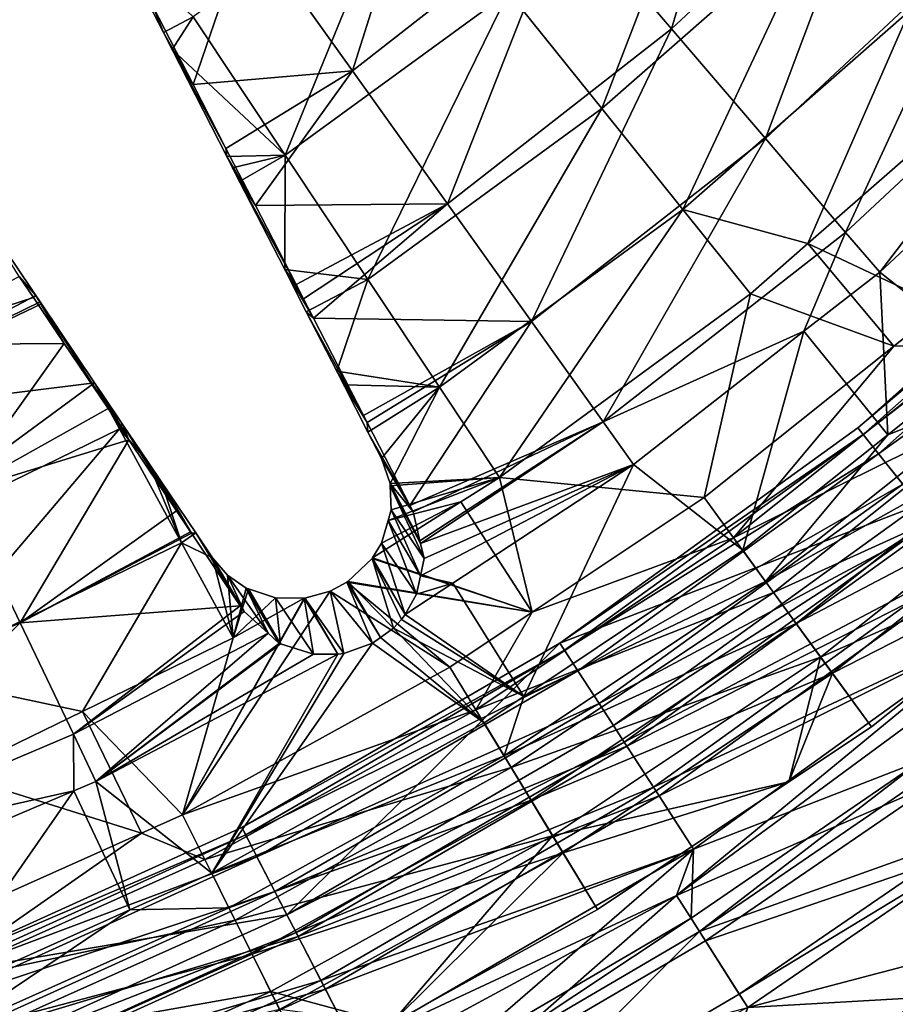
# Model space of a CAD drawing. Extents: x -6 to 584, y 0 to 440.
# Drawn here: x 289 to 298, y 185 to 195 of the extents above; entities that cross this region are included whole.
import ezdxf

# ---------------------------------------------------------------- set-up
doc = ezdxf.new("R2010")
doc.units = 0
doc.header["$MEASUREMENT"] = 0
doc.layers.get('0').update_dxf_attribs({"linetype": 'CONTINUOUS'})

msp = doc.modelspace()

# ---------------------------------------------------------------- linework, layer by layer
for points in [[(296.311, 197.933, -3.681), (295.383, 194.794, -2.185), (294.302, 196.058, -3.681)], [(295.383, 194.794, -2.185), (296.311, 197.933, -3.681), (297.498, 196.768, -2.185)], [(293.112, 197.45, -4.965), (292.138, 194.365, -3.681), (291.073, 195.856, -4.965)], [(292.138, 194.365, -3.681), (293.112, 197.45, -4.965), (294.302, 196.058, -3.681)], [(294.674, 193.984, -0.899), (295.843, 197.022, -2.431), (293.726, 195.167, -2.431)], [(295.843, 197.022, -2.431), (294.674, 193.984, -0.899), (296.892, 195.928, -0.899)], [(297.498, 196.768, -2.185), (296.338, 193.676, -0.499), (295.383, 194.794, -2.185)], [(296.338, 193.676, -0.499), (297.498, 196.768, -2.185), (298.547, 195.738, -0.499)], [(291.454, 193.506, -2.431), (292.67, 196.486, -3.768), (290.518, 194.914, -3.768)], [(292.67, 196.486, -3.768), (291.454, 193.506, -2.431), (293.726, 195.167, -2.431)], [(294.302, 196.058, -3.681), (293.104, 193.012, -2.185), (292.138, 194.365, -3.681)], [(293.104, 193.012, -2.185), (294.302, 196.058, -3.681), (295.383, 194.794, -2.185)], [(295.498, 192.956, 0.805), (296.892, 195.928, -0.899), (294.674, 193.984, -0.899)], [(296.892, 195.928, -0.899), (295.498, 192.956, 0.805), (297.803, 194.976, 0.805)], [(291.073, 195.856, -4.965), (290.518, 194.226, -4.17), (290.11, 195.018, -4.873)], [(290.518, 194.226, -4.17), (291.073, 195.856, -4.965), (292.138, 194.365, -3.681)], [(298.547, 195.738, -0.499), (297.154, 192.722, 1.352), (296.338, 193.676, -0.499)], [(297.154, 192.722, 1.352), (298.547, 195.738, -0.499), (299.443, 194.858, 1.352)], [(290.518, 194.914, -3.768), (289.767, 195.632, -4.423), (290.215, 194.756, -3.72)], [(290.11, 195.018, -4.873), (290.215, 194.756, -3.72), (289.767, 195.632, -4.423)], [(292.293, 192.244, -0.899), (293.726, 195.167, -2.431), (291.454, 193.506, -2.431)], [(293.726, 195.167, -2.431), (292.293, 192.244, -0.899), (294.674, 193.984, -0.899)], [(290.215, 194.756, -3.72), (290.11, 195.018, -4.873), (290.518, 194.226, -4.17)], [(296.77, 192.607, 2.657), (297.803, 194.976, 0.805), (295.498, 192.956, 0.805)], [(297.803, 194.976, 0.805), (296.77, 192.607, 2.657), (298.566, 194.18, 2.657)], [(290.304, 194.583, -3.58), (290.518, 194.914, -3.768), (290.215, 194.756, -3.72)], [(290.304, 194.583, -3.58), (291.454, 193.506, -2.431), (290.518, 194.914, -3.768)], [(295.383, 194.794, -2.185), (293.959, 191.815, -0.499), (293.104, 193.012, -2.185)], [(293.959, 191.815, -0.499), (295.383, 194.794, -2.185), (296.338, 193.676, -0.499)], [(299.443, 194.858, 1.352), (297.5, 192.317, 2.314), (297.154, 192.722, 1.352)], [(297.5, 192.317, 2.314), (299.443, 194.858, 1.352), (299.823, 194.485, 2.314)], [(290.215, 194.756, -3.72), (290.518, 194.226, -4.17), (290.304, 194.583, -3.58)], [(291.454, 193.506, -2.431), (290.304, 194.583, -3.58), (290.861, 193.494, -2.706)], [(290.852, 193.576, -3.595), (290.304, 194.583, -3.58), (290.518, 194.226, -4.17)], [(290.304, 194.583, -3.58), (290.852, 193.576, -3.595), (290.861, 193.494, -2.706)], [(299.823, 194.485, 2.314), (298.582, 191.458, 4.948), (297.5, 192.317, 2.314)], [(290.518, 194.226, -4.17), (292.138, 194.365, -3.681), (290.852, 193.576, -3.595)], [(292.138, 194.365, -3.681), (291.152, 192.995, -3.079), (290.852, 193.576, -3.595)], [(293.104, 193.012, -2.185), (291.152, 192.995, -3.079), (292.138, 194.365, -3.681)], [(298.146, 191.961, 5.292), (298.566, 194.18, 2.657), (296.77, 192.607, 2.657)], [(293.023, 191.147, 0.805), (294.674, 193.984, -0.899), (292.293, 192.244, -0.899)], [(294.674, 193.984, -0.899), (293.023, 191.147, 0.805), (295.498, 192.956, 0.805)], [(296.338, 193.676, -0.499), (294.688, 190.793, 1.352), (293.959, 191.815, -0.499)], [(294.688, 190.793, 1.352), (296.338, 193.676, -0.499), (297.154, 192.722, 1.352)], [(290.861, 193.494, -2.706), (290.852, 193.576, -3.595), (291.152, 192.995, -3.079)], [(291.454, 193.506, -2.431), (290.861, 193.494, -2.706), (290.919, 193.38, -2.571)], [(290.861, 193.494, -2.706), (291.152, 192.995, -3.079), (290.919, 193.38, -2.571)], [(291.454, 193.506, -2.431), (290.919, 193.38, -2.571), (290.991, 193.239, -2.404)], [(291.449, 192.345, -1.346), (291.454, 193.506, -2.431), (290.991, 193.239, -2.404)], [(291.454, 193.506, -2.431), (291.449, 192.345, -1.346), (292.293, 192.244, -0.899)], [(291.152, 192.995, -3.079), (290.991, 193.239, -2.404), (290.919, 193.38, -2.571)], [(290.991, 193.239, -2.404), (291.566, 192.19, -2.365), (291.449, 192.345, -1.346)], [(291.566, 192.19, -2.365), (290.991, 193.239, -2.404), (291.152, 192.995, -3.079)], [(297.278, 190.732, 3.724), (300.135, 193.151, 4.371), (300.076, 193.212, 3.724)], [(300.076, 193.212, 3.724), (297.903, 189.951, 3.724), (297.278, 190.732, 3.724)], [(300.135, 193.151, 4.371), (297.278, 190.732, 3.724), (297.331, 190.665, 4.371)], [(297.331, 190.665, 4.371), (300.31, 192.972, 4.974), (300.135, 193.151, 4.371)], [(288.266, 193.046, -3.37), (286.514, 190.818, -2.431), (288.918, 192.078, -2.504)], [(288.918, 192.078, -2.504), (288.749, 192.274, -3.658), (288.266, 193.046, -3.37)], [(291.152, 192.995, -3.079), (293.104, 193.012, -2.185), (291.566, 192.19, -2.365)], [(291.566, 192.19, -2.365), (293.104, 193.012, -2.185), (291.639, 192.047, -2.169)], [(293.104, 193.012, -2.185), (291.741, 191.85, -1.897), (291.639, 192.047, -2.169)], [(293.959, 191.815, -0.499), (291.741, 191.85, -1.897), (293.104, 193.012, -2.185)], [(300.31, 192.972, 4.974), (297.331, 190.665, 4.371), (297.487, 190.47, 4.974)], [(297.487, 190.47, 4.974), (300.588, 192.689, 5.492), (300.31, 192.972, 4.974)], [(293.633, 190.229, 2.657), (295.498, 192.956, 0.805), (293.023, 191.147, 0.805)], [(295.498, 192.956, 0.805), (293.633, 190.229, 2.657), (296.187, 192.096, 2.657)], [(296.77, 192.607, 2.657), (295.498, 192.956, 0.805), (296.187, 192.096, 2.657)], [(296.73, 191.715, 2.314), (294.688, 190.793, 1.352), (297.154, 192.722, 1.352)], [(296.73, 191.715, 2.314), (297.154, 192.722, 1.352), (297.5, 192.317, 2.314)], [(300.588, 192.689, 5.492), (297.487, 190.47, 4.974), (297.736, 190.16, 5.492)], [(296.187, 192.096, 2.657), (297.645, 191.563, 5.292), (296.77, 192.607, 2.657)], [(298.146, 191.961, 5.292), (296.77, 192.607, 2.657), (297.645, 191.563, 5.292)], [(288.893, 192.06, -3.486), (287.408, 191.576, -3.681), (288.749, 192.274, -3.658)], [(288.749, 192.274, -3.658), (288.918, 192.078, -2.504), (288.893, 192.06, -3.486)], [(292.293, 192.244, -0.899), (291.449, 192.345, -1.346), (291.669, 191.915, -0.839)], [(291.449, 192.345, -1.346), (291.639, 192.047, -2.169), (291.741, 191.85, -1.897)], [(291.741, 191.85, -1.897), (291.669, 191.915, -0.839), (291.449, 192.345, -1.346)], [(291.449, 192.345, -1.346), (291.566, 192.19, -2.365), (291.639, 192.047, -2.169)], [(297.5, 192.317, 2.314), (297.583, 190.662, 4.948), (296.73, 191.715, 2.314)], [(297.583, 190.662, 4.948), (297.5, 192.317, 2.314), (298.582, 191.458, 4.948)], [(291.979, 191.309, -0.121), (292.293, 192.244, -0.899), (291.669, 191.915, -0.839)], [(292.293, 192.244, -0.899), (291.979, 191.309, -0.121), (293.023, 191.147, 0.805)], [(288.918, 192.078, -2.504), (286.514, 190.818, -2.431), (288.961, 192.015, -2.425)], [(289.207, 191.591, -2.92), (287.408, 191.576, -3.681), (288.893, 192.06, -3.486)], [(288.893, 192.06, -3.486), (288.918, 192.078, -2.504), (289.207, 191.591, -2.92)], [(288.961, 192.015, -2.425), (289.207, 191.591, -2.92), (288.918, 192.078, -2.504)], [(295.714, 190.025, 5.292), (296.187, 192.096, 2.657), (293.633, 190.229, 2.657)], [(296.187, 192.096, 2.657), (295.714, 190.025, 5.292), (297.645, 191.563, 5.292)], [(286.514, 190.818, -2.431), (288.975, 191.994, -2.398), (288.961, 192.015, -2.425)], [(286.514, 190.818, -2.431), (289.515, 191.192, -1.394), (288.975, 191.994, -2.398)], [(289.207, 191.591, -2.92), (288.961, 192.015, -2.425), (288.975, 191.994, -2.398)], [(289.652, 190.929, -2.12), (288.975, 191.994, -2.398), (289.515, 191.192, -1.394)], [(288.975, 191.994, -2.398), (289.652, 190.929, -2.12), (289.207, 191.591, -2.92)], [(297.645, 191.563, 5.292), (298.48, 191.576, 6.018), (298.146, 191.961, 5.292)], [(291.669, 191.915, -0.839), (292.251, 190.858, -0.533), (291.979, 191.309, -0.121)], [(292.251, 190.858, -0.533), (291.669, 191.915, -0.839), (291.741, 191.85, -1.897)], [(291.741, 191.85, -1.897), (293.959, 191.815, -0.499), (292.251, 190.858, -0.533)], [(292.251, 190.858, -0.533), (293.959, 191.815, -0.499), (292.288, 190.787, -0.436)], [(293.959, 191.815, -0.499), (292.723, 189.942, 0.728), (292.288, 190.787, -0.436)], [(292.723, 189.942, 0.728), (293.959, 191.815, -0.499), (294.688, 190.793, 1.352)], [(294.688, 190.793, 1.352), (296.73, 191.715, 2.314), (294.997, 190.36, 2.314)], [(296.73, 191.715, 2.314), (296.107, 189.487, 4.948), (294.997, 190.36, 2.314)], [(296.107, 189.487, 4.948), (296.73, 191.715, 2.314), (297.583, 190.662, 4.948)], [(287.408, 191.576, -3.681), (289.207, 191.591, -2.92), (288.125, 190.075, -2.185)], [(288.125, 190.075, -2.185), (289.207, 191.591, -2.92), (289.652, 190.929, -2.12)], [(296.015, 189.613, 6.018), (297.645, 191.563, 5.292), (295.714, 190.025, 5.292)], [(296.015, 189.613, 6.018), (298.93, 191.057, 6.578), (298.48, 191.576, 6.018)], [(297.645, 191.563, 5.292), (296.015, 189.613, 6.018), (298.48, 191.576, 6.018)], [(298.839, 191.161, 5.507), (297.583, 190.662, 4.948), (298.582, 191.458, 4.948)], [(292.05, 191.17, 0.042), (293.023, 191.147, 0.805), (291.979, 191.309, -0.121)], [(291.979, 191.309, -0.121), (292.288, 190.787, -0.436), (292.05, 191.17, 0.042)], [(292.288, 190.787, -0.436), (291.979, 191.309, -0.121), (292.251, 190.858, -0.533)], [(289.515, 191.192, -1.394), (286.514, 190.818, -2.431), (287.118, 189.428, -0.899)], [(289.515, 191.192, -1.394), (287.118, 189.428, -0.899), (289.768, 190.722, -0.899)], [(289.768, 190.722, -0.899), (289.595, 191.073, -1.245), (289.515, 191.192, -1.394)], [(289.515, 191.192, -1.394), (289.864, 190.612, -1.738), (289.652, 190.929, -2.12)], [(289.864, 190.612, -1.738), (289.515, 191.192, -1.394), (289.595, 191.073, -1.245)], [(293.023, 191.147, 0.805), (292.05, 191.17, 0.042), (292.296, 190.69, 0.813)], [(292.288, 190.787, -0.436), (292.296, 190.69, 0.813), (292.05, 191.17, 0.042)], [(299.186, 190.762, 5.938), (296.339, 189.17, 5.507), (298.839, 191.161, 5.507)], [(296.339, 189.17, 5.507), (297.583, 190.662, 4.948), (298.839, 191.161, 5.507)], [(289.595, 191.073, -1.245), (289.768, 190.722, -0.899), (289.797, 190.773, -0.869)], [(289.797, 190.773, -0.869), (289.864, 190.612, -1.738), (289.595, 191.073, -1.245)], [(292.433, 190.422, 1.243), (293.023, 191.147, 0.805), (292.296, 190.69, 0.813)], [(292.52, 190.168, 1.666), (293.023, 191.147, 0.805), (292.433, 190.422, 1.243)], [(293.023, 191.147, 0.805), (292.52, 190.168, 1.666), (293.633, 190.229, 2.657)], [(298.93, 191.057, 6.578), (296.015, 189.613, 6.018), (296.42, 189.058, 6.578)], [(296.42, 189.058, 6.578), (299.463, 190.442, 6.932), (298.93, 191.057, 6.578)], [(289.864, 190.612, -1.738), (288.125, 190.075, -2.185), (289.652, 190.929, -2.12)], [(289.768, 190.722, -0.899), (290.059, 190.385, -0.382), (289.797, 190.773, -0.869)], [(289.797, 190.773, -0.869), (290.35, 189.887, -0.863), (289.864, 190.612, -1.738)], [(290.35, 189.887, -0.863), (289.797, 190.773, -0.869), (290.059, 190.385, -0.382)], [(292.296, 190.69, 0.813), (292.288, 190.787, -0.436), (292.723, 189.942, 0.728)], [(292.723, 189.942, 0.728), (294.688, 190.793, 1.352), (292.755, 189.879, 0.838)], [(294.688, 190.793, 1.352), (292.825, 189.582, 1.315), (292.755, 189.879, 0.838)], [(292.825, 189.582, 1.315), (294.688, 190.793, 1.352), (292.831, 189.557, 1.354)], [(294.997, 190.36, 2.314), (292.831, 189.557, 1.354), (294.688, 190.793, 1.352)], [(296.339, 189.17, 5.507), (299.186, 190.762, 5.938), (296.65, 188.743, 5.938)], [(299.595, 190.289, 6.21), (296.65, 188.743, 5.938), (299.186, 190.762, 5.938)], [(287.643, 188.219, 0.805), (289.768, 190.722, -0.899), (287.118, 189.428, -0.899)], [(289.768, 190.722, -0.899), (287.643, 188.219, 0.805), (290.398, 189.564, 0.805)], [(290.059, 190.385, -0.382), (289.768, 190.722, -0.899), (290.398, 189.564, 0.805)], [(292.723, 189.942, 0.728), (292.433, 190.422, 1.243), (292.296, 190.69, 0.813)], [(294.247, 188.543, 3.724), (297.331, 190.665, 4.371), (297.278, 190.732, 3.724)], [(297.903, 189.951, 3.724), (294.247, 188.543, 3.724), (297.278, 190.732, 3.724)], [(297.331, 190.665, 4.371), (294.247, 188.543, 3.724), (294.294, 188.472, 4.371)], [(294.294, 188.472, 4.371), (297.487, 190.47, 4.974), (297.331, 190.665, 4.371)], [(297.583, 190.662, 4.948), (296.339, 189.17, 5.507), (296.107, 189.487, 4.948)], [(289.864, 190.612, -1.738), (288.759, 188.749, -0.499), (288.125, 190.075, -2.185)], [(288.759, 188.749, -0.499), (289.864, 190.612, -1.738), (290.35, 189.887, -0.863)], [(297.487, 190.47, 4.974), (294.294, 188.472, 4.371), (294.43, 188.262, 4.974)], [(294.43, 188.262, 4.974), (297.736, 190.16, 5.492), (297.487, 190.47, 4.974)], [(290.059, 190.385, -0.382), (290.398, 189.564, 0.805), (290.191, 190.188, -0.055)], [(290.059, 190.385, -0.382), (290.491, 189.676, -0.514), (290.35, 189.887, -0.863)], [(290.491, 189.676, -0.514), (290.059, 190.385, -0.382), (290.191, 190.188, -0.055)], [(292.755, 189.879, 0.838), (292.52, 190.168, 1.666), (292.433, 190.422, 1.243)], [(292.433, 190.422, 1.243), (292.723, 189.942, 0.728), (292.755, 189.879, 0.838)], [(293.16, 189.151, 2.314), (292.829, 189.226, 1.84), (294.997, 190.36, 2.314)], [(294.997, 190.36, 2.314), (292.829, 189.226, 1.84), (292.866, 189.405, 1.599)], [(292.831, 189.557, 1.354), (294.997, 190.36, 2.314), (292.866, 189.405, 1.599)], [(294.997, 190.36, 2.314), (293.88, 188, 4.948), (293.16, 189.151, 2.314)], [(293.88, 188, 4.948), (294.997, 190.36, 2.314), (296.107, 189.487, 4.948)], [(299.463, 190.442, 6.932), (296.42, 189.058, 6.578), (296.899, 188.401, 6.932)], [(296.899, 188.401, 6.932), (300.038, 189.779, 7.053), (299.463, 190.442, 6.932)], [(296.65, 188.743, 5.938), (299.595, 190.289, 6.21), (297.019, 188.238, 6.21)], [(300.038, 189.779, 6.303), (297.019, 188.238, 6.21), (299.595, 190.289, 6.21)], [(290.191, 190.188, -0.055), (290.398, 189.564, 0.805), (290.544, 189.664, 0.818)], [(290.544, 189.664, 0.818), (290.502, 189.66, -0.488), (290.191, 190.188, -0.055)], [(290.191, 190.188, -0.055), (290.502, 189.66, -0.488), (290.491, 189.676, -0.514)], [(292.5, 189.79, 2.207), (293.24, 189.98, 2.657), (293.633, 190.229, 2.657)], [(292.5, 189.79, 2.207), (293.633, 190.229, 2.657), (292.531, 189.897, 2.071)], [(292.521, 190.143, 1.703), (293.633, 190.229, 2.657), (292.52, 190.168, 1.666)], [(292.52, 190.168, 1.666), (292.825, 189.582, 1.315), (292.521, 190.143, 1.703)], [(292.52, 190.168, 1.666), (292.755, 189.879, 0.838), (292.825, 189.582, 1.315)], [(293.633, 190.229, 2.657), (292.521, 190.143, 1.703), (292.531, 189.897, 2.071)], [(293.965, 188.858, 5.292), (293.633, 190.229, 2.657), (293.24, 189.98, 2.657)], [(295.714, 190.025, 5.292), (293.633, 190.229, 2.657), (293.965, 188.858, 5.292)], [(297.736, 190.16, 5.492), (294.43, 188.262, 4.974), (294.646, 187.929, 5.492)], [(294.646, 187.929, 5.492), (298.06, 189.756, 5.889), (297.736, 190.16, 5.492)], [(285.978, 187.567, -0.499), (288.125, 190.075, -2.185), (288.759, 188.749, -0.499)], [(292.521, 190.143, 1.703), (292.866, 189.405, 1.599), (292.531, 189.897, 2.071)], [(292.831, 189.557, 1.354), (292.521, 190.143, 1.703), (292.825, 189.582, 1.315)], [(292.866, 189.405, 1.599), (292.521, 190.143, 1.703), (292.831, 189.557, 1.354)], [(292.341, 189.41, 2.657), (293.965, 188.858, 5.292), (293.24, 189.98, 2.657)], [(293.24, 189.98, 2.657), (292.434, 189.561, 2.501), (292.341, 189.41, 2.657)], [(293.24, 189.98, 2.657), (292.5, 189.79, 2.207), (292.434, 189.561, 2.501)], [(293.965, 188.858, 5.292), (296.015, 189.613, 6.018), (295.714, 190.025, 5.292)], [(288.759, 188.749, -0.499), (290.35, 189.887, -0.863), (290.491, 189.676, -0.514)], [(292.531, 189.897, 2.071), (292.829, 189.226, 1.84), (292.5, 189.79, 2.207)], [(292.829, 189.226, 1.84), (292.531, 189.897, 2.071), (292.866, 189.405, 1.599)], [(294.247, 188.543, 3.724), (297.903, 189.951, 3.724), (294.792, 187.704, 3.724)], [(298.029, 189.795, 4.474), (294.792, 187.704, 3.724), (297.903, 189.951, 3.724)], [(292.5, 189.79, 2.207), (292.791, 189.04, 2.09), (292.434, 189.561, 2.501)], [(292.791, 189.04, 2.09), (292.5, 189.79, 2.207), (292.829, 189.226, 1.84)], [(298.06, 189.756, 5.889), (294.646, 187.929, 5.492), (294.928, 187.494, 5.889)], [(294.792, 187.704, 3.724), (298.029, 189.795, 4.474), (294.901, 187.536, 4.474)], [(298.372, 189.366, 5.023), (294.901, 187.536, 4.474), (298.029, 189.795, 4.474)], [(294.928, 187.494, 5.889), (298.437, 189.286, 6.139), (298.06, 189.756, 5.889)], [(300.038, 189.779, 7.053), (296.899, 188.401, 6.932), (297.417, 187.692, 7.053)], [(297.019, 188.238, 6.21), (300.038, 189.779, 6.303), (297.417, 187.692, 6.303)], [(300.038, 189.779, 7.053), (297.417, 187.692, 6.303), (300.038, 189.779, 6.303)], [(297.417, 187.692, 6.303), (300.038, 189.779, 7.053), (297.417, 187.692, 7.053)], [(288.759, 188.749, -0.499), (290.491, 189.676, -0.514), (290.502, 189.66, -0.488)], [(290.996, 188.923, 0.728), (288.759, 188.749, -0.499), (290.502, 189.66, -0.488)], [(290.398, 189.564, 0.805), (290.716, 189.409, 1.244), (290.544, 189.664, 0.818)], [(290.502, 189.66, -0.488), (290.544, 189.664, 0.818), (290.996, 188.923, 0.728)], [(290.716, 189.409, 1.244), (290.996, 188.923, 0.728), (290.544, 189.664, 0.818)], [(289.392, 187.848, 2.657), (290.398, 189.564, 0.805), (287.643, 188.219, 0.805)], [(290.398, 189.564, 0.805), (289.392, 187.848, 2.657), (290.925, 188.596, 2.657)], [(290.925, 188.596, 2.657), (290.716, 189.409, 1.244), (290.398, 189.564, 0.805)], [(292.434, 189.561, 2.501), (292.674, 188.832, 2.314), (292.341, 189.41, 2.657)], [(292.674, 188.832, 2.314), (292.434, 189.561, 2.501), (292.791, 189.04, 2.09)], [(293.394, 187.864, 6.018), (296.42, 189.058, 6.578), (296.015, 189.613, 6.018)], [(296.015, 189.613, 6.018), (293.965, 188.858, 5.292), (293.394, 187.864, 6.018)], [(296.339, 189.17, 5.507), (293.88, 188, 4.948), (296.107, 189.487, 4.948)], [(290.716, 189.409, 1.244), (290.925, 188.596, 2.657), (290.867, 189.235, 1.606)], [(290.996, 188.923, 0.728), (290.716, 189.409, 1.244), (291.036, 188.864, 0.838)], [(290.867, 189.235, 1.606), (291.036, 188.864, 0.838), (290.716, 189.409, 1.244)], [(292.091, 189.171, 2.805), (293.965, 188.858, 5.292), (292.337, 189.403, 2.663)], [(292.337, 189.403, 2.663), (292.555, 188.695, 2.421), (292.091, 189.171, 2.805)], [(293.965, 188.858, 5.292), (292.341, 189.41, 2.657), (292.337, 189.403, 2.663)], [(292.341, 189.41, 2.657), (292.674, 188.832, 2.314), (292.337, 189.403, 2.663)], [(292.555, 188.695, 2.421), (292.337, 189.403, 2.663), (292.637, 188.783, 2.357)], [(292.637, 188.783, 2.357), (292.337, 189.403, 2.663), (292.674, 188.832, 2.314)], [(294.901, 187.536, 4.474), (298.372, 189.366, 5.023), (295.2, 187.075, 5.023)], [(298.841, 188.781, 5.224), (295.2, 187.075, 5.023), (298.372, 189.366, 5.023)], [(298.437, 189.286, 6.139), (294.928, 187.494, 5.889), (295.256, 186.989, 6.139)], [(295.256, 186.989, 6.139), (298.841, 188.781, 6.224), (298.437, 189.286, 6.139)], [(295.435, 185.974, 6.224), (298.08, 187.125, 6.681), (299.96, 189.312, 6.224)], [(298.841, 188.781, 6.224), (295.435, 185.974, 6.224), (299.96, 189.312, 6.224)], [(290.867, 189.235, 1.606), (290.925, 188.596, 2.657), (291.058, 189.103, 1.959)], [(291.036, 188.864, 0.838), (290.867, 189.235, 1.606), (291.28, 188.643, 1.354)], [(291.058, 189.103, 1.959), (291.28, 188.643, 1.354), (290.867, 189.235, 1.606)], [(291.912, 189.072, 2.795), (293.129, 188.299, 5.292), (292.082, 189.162, 2.81)], [(292.082, 189.162, 2.81), (292.343, 188.541, 2.468), (291.912, 189.072, 2.795)], [(292.082, 189.162, 2.81), (293.965, 188.858, 5.292), (292.091, 189.171, 2.805)], [(292.425, 188.601, 2.45), (292.082, 189.162, 2.81), (292.091, 189.171, 2.805)], [(293.965, 188.858, 5.292), (292.082, 189.162, 2.81), (293.129, 188.299, 5.292)], [(292.343, 188.541, 2.468), (292.082, 189.162, 2.81), (292.425, 188.601, 2.45)], [(292.091, 189.171, 2.805), (292.555, 188.695, 2.421), (292.425, 188.601, 2.45)], [(292.829, 189.226, 1.84), (293.16, 189.151, 2.314), (292.791, 189.04, 2.09)], [(296.65, 188.743, 5.938), (293.68, 187.395, 5.507), (296.339, 189.17, 5.507)], [(293.88, 188, 4.948), (296.339, 189.17, 5.507), (293.68, 187.395, 5.507)], [(291.654, 189.001, 2.663), (290.409, 186.796, 5.292), (291.912, 189.072, 2.795)], [(293.129, 188.299, 5.292), (291.912, 189.072, 2.795), (290.409, 186.796, 5.292)], [(290.925, 188.596, 2.657), (291.08, 189.096, 1.99), (291.058, 189.103, 1.959)], [(291.08, 189.096, 1.99), (290.925, 188.596, 2.657), (291.357, 189.004, 2.378)], [(291.058, 189.103, 1.959), (291.408, 188.535, 1.615), (291.394, 188.54, 1.595)], [(291.28, 188.643, 1.354), (291.058, 189.103, 1.959), (291.394, 188.54, 1.595)], [(291.408, 188.535, 1.615), (291.058, 189.103, 1.959), (291.08, 189.096, 1.99)], [(291.357, 189.004, 2.378), (291.408, 188.535, 1.615), (291.08, 189.096, 1.99)], [(291.912, 189.072, 2.795), (292.052, 188.438, 2.357), (291.654, 189.001, 2.663)], [(292.052, 188.438, 2.357), (291.912, 189.072, 2.795), (292.343, 188.541, 2.468)], [(293.88, 188, 4.948), (292.674, 188.832, 2.314), (293.16, 189.151, 2.314)], [(292.791, 189.04, 2.09), (293.16, 189.151, 2.314), (292.674, 188.832, 2.314)], [(296.42, 189.058, 6.578), (293.394, 187.864, 6.018), (293.752, 187.277, 6.578)], [(293.752, 187.277, 6.578), (296.899, 188.401, 6.932), (296.42, 189.058, 6.578)], [(291.646, 189, 2.657), (290.409, 186.796, 5.292), (291.654, 189.001, 2.663)], [(290.409, 186.796, 5.292), (291.646, 189, 2.657), (290.925, 188.596, 2.657)], [(291.357, 189.004, 2.378), (290.925, 188.596, 2.657), (291.646, 189, 2.657)], [(291.646, 189, 2.657), (291.742, 188.429, 2.078), (291.357, 189.004, 2.378)], [(291.408, 188.535, 1.615), (291.357, 189.004, 2.378), (291.742, 188.429, 2.078)], [(291.991, 188.429, 2.314), (291.646, 189, 2.657), (291.654, 189.001, 2.663)], [(291.742, 188.429, 2.078), (291.646, 189, 2.657), (291.991, 188.429, 2.314)], [(291.654, 189.001, 2.663), (292.052, 188.438, 2.357), (291.991, 188.429, 2.314)], [(288.759, 188.749, -0.499), (290.996, 188.923, 0.728), (289.3, 187.616, 1.352)], [(289.3, 187.616, 1.352), (290.996, 188.923, 0.728), (291.036, 188.864, 0.838)], [(289.3, 187.616, 1.352), (291.036, 188.864, 0.838), (291.28, 188.643, 1.354)], [(293.394, 187.864, 6.018), (293.965, 188.858, 5.292), (293.129, 188.299, 5.292)], [(292.637, 188.783, 2.357), (293.88, 188, 4.948), (292.555, 188.695, 2.421)], [(292.674, 188.832, 2.314), (293.88, 188, 4.948), (292.637, 188.783, 2.357)], [(295.2, 187.075, 5.023), (298.841, 188.781, 5.224), (295.608, 186.446, 5.224)], [(298.841, 188.781, 6.224), (295.256, 186.989, 6.139), (295.608, 186.446, 6.224)], [(295.435, 185.974, 6.224), (298.841, 188.781, 6.224), (295.608, 186.446, 6.224)], [(297.918, 187.344, 5.224), (295.608, 186.446, 5.224), (298.841, 188.781, 5.224)], [(288.759, 188.749, -0.499), (286.418, 186.391, 1.352), (285.978, 187.567, -0.499)], [(286.418, 186.391, 1.352), (288.759, 188.749, -0.499), (289.3, 187.616, 1.352)], [(292.555, 188.695, 2.421), (293.476, 187.73, 4.948), (292.425, 188.601, 2.45)], [(293.476, 187.73, 4.948), (292.555, 188.695, 2.421), (293.88, 188, 4.948)], [(293.68, 187.395, 5.507), (296.65, 188.743, 5.938), (293.955, 186.943, 5.938)], [(297.019, 188.238, 6.21), (293.955, 186.943, 5.938), (296.65, 188.743, 5.938)], [(291.28, 188.643, 1.354), (289.529, 187.135, 2.314), (289.3, 187.616, 1.352)], [(289.392, 187.848, 2.657), (290.409, 186.796, 5.292), (290.925, 188.596, 2.657)], [(289.529, 187.135, 2.314), (291.28, 188.643, 1.354), (291.394, 188.54, 1.595)], [(292.425, 188.601, 2.45), (293.476, 187.73, 4.948), (292.343, 188.541, 2.468)], [(291.408, 188.535, 1.615), (289.529, 187.135, 2.314), (291.394, 188.54, 1.595)], [(289.529, 187.135, 2.314), (291.408, 188.535, 1.615), (291.742, 188.429, 2.078)], [(290.707, 186.2, 4.948), (292.343, 188.541, 2.468), (293.476, 187.73, 4.948)], [(292.343, 188.541, 2.468), (290.707, 186.2, 4.948), (292.052, 188.438, 2.357)], [(291.014, 186.667, 3.724), (294.294, 188.472, 4.371), (294.247, 188.543, 3.724)], [(294.247, 188.543, 3.724), (291.472, 185.778, 3.724), (291.014, 186.667, 3.724)], [(294.294, 188.472, 4.371), (291.014, 186.667, 3.724), (291.053, 186.591, 4.371)], [(291.053, 186.591, 4.371), (294.43, 188.262, 4.974), (294.294, 188.472, 4.371)], [(291.472, 185.778, 3.724), (294.247, 188.543, 3.724), (294.792, 187.704, 3.724)], [(290.707, 186.2, 4.948), (289.529, 187.135, 2.314), (291.991, 188.429, 2.314)], [(289.529, 187.135, 2.314), (291.742, 188.429, 2.078), (291.991, 188.429, 2.314)], [(290.707, 186.2, 4.948), (291.991, 188.429, 2.314), (292.052, 188.438, 2.357)], [(296.899, 188.401, 6.932), (293.752, 187.277, 6.578), (294.174, 186.582, 6.932)], [(294.174, 186.582, 6.932), (296.576, 187.13, 7.053), (296.899, 188.401, 6.932)], [(296.899, 188.401, 6.932), (296.576, 187.13, 7.053), (297.417, 187.692, 7.053)], [(290.409, 186.796, 5.292), (293.394, 187.864, 6.018), (293.129, 188.299, 5.292)], [(294.43, 188.262, 4.974), (291.053, 186.591, 4.371), (291.167, 186.369, 4.974)], [(291.167, 186.369, 4.974), (294.646, 187.929, 5.492), (294.43, 188.262, 4.974)], [(289.392, 187.848, 2.657), (287.643, 188.219, 0.805), (288.082, 187.208, 2.657)], [(293.955, 186.943, 5.938), (297.019, 188.238, 6.21), (294.28, 186.409, 6.21)], [(296.576, 187.13, 6.303), (294.28, 186.409, 6.21), (297.019, 188.238, 6.21)], [(296.576, 187.13, 6.303), (297.019, 188.238, 6.21), (297.417, 187.692, 6.303)], [(293.88, 188, 4.948), (293.68, 187.395, 5.507), (293.476, 187.73, 4.948)], [(293.394, 187.864, 6.018), (290.409, 186.796, 5.292), (290.637, 186.34, 6.018)], [(290.637, 186.34, 6.018), (293.752, 187.277, 6.578), (293.394, 187.864, 6.018)], [(294.646, 187.929, 5.492), (291.167, 186.369, 4.974), (291.349, 186.016, 5.492)], [(291.349, 186.016, 5.492), (294.928, 187.494, 5.889), (294.646, 187.929, 5.492)], [(288.082, 187.208, 2.657), (289.992, 186.609, 5.292), (289.392, 187.848, 2.657)], [(290.409, 186.796, 5.292), (289.392, 187.848, 2.657), (289.992, 186.609, 5.292)], [(293.68, 187.395, 5.507), (290.707, 186.2, 4.948), (293.476, 187.73, 4.948)], [(294.901, 187.536, 4.474), (291.472, 185.778, 3.724), (294.792, 187.704, 3.724)], [(296.576, 187.13, 6.303), (297.417, 187.692, 7.053), (296.576, 187.13, 7.053)], [(297.417, 187.692, 7.053), (296.576, 187.13, 6.303), (297.417, 187.692, 6.303)], [(289.304, 187.04, 2.314), (286.418, 186.391, 1.352), (289.3, 187.616, 1.352)], [(289.304, 187.04, 2.314), (289.3, 187.616, 1.352), (289.529, 187.135, 2.314)], [(294.928, 187.494, 5.889), (291.349, 186.016, 5.492), (291.587, 185.556, 5.889)], [(291.472, 185.778, 3.724), (294.901, 187.536, 4.474), (291.564, 185.599, 4.474)], [(295.2, 187.075, 5.023), (291.564, 185.599, 4.474), (294.901, 187.536, 4.474)], [(291.587, 185.556, 5.889), (295.256, 186.989, 6.139), (294.928, 187.494, 5.889)], [(290.707, 186.2, 4.948), (293.68, 187.395, 5.507), (290.882, 185.849, 5.507)], [(293.955, 186.943, 5.938), (290.882, 185.849, 5.507), (293.68, 187.395, 5.507)], [(293.752, 187.277, 6.578), (290.637, 186.34, 6.018), (290.944, 185.725, 6.578)], [(290.944, 185.725, 6.578), (294.174, 186.582, 6.932), (293.752, 187.277, 6.578)], [(295.608, 186.446, 5.224), (297.918, 187.344, 5.224), (295.582, 185.744, 5.224)], [(297.918, 187.344, 5.224), (295.668, 185.608, 5.282), (295.582, 185.744, 5.224)], [(295.668, 185.608, 5.282), (297.918, 187.344, 5.224), (298.014, 187.215, 5.282)], [(289.992, 186.609, 5.292), (288.082, 187.208, 2.657), (287.572, 185.526, 5.292)], [(298.461, 186.608, 5.915), (295.668, 185.608, 5.282), (298.014, 187.215, 5.282)], [(289.529, 187.135, 2.314), (289.874, 185.827, 4.948), (289.304, 187.04, 2.314)], [(289.529, 187.135, 2.314), (290.707, 186.2, 4.948), (289.874, 185.827, 4.948)], [(291.564, 185.599, 4.474), (295.2, 187.075, 5.023), (291.816, 185.111, 5.023)], [(295.608, 186.446, 5.224), (291.816, 185.111, 5.023), (295.2, 187.075, 5.023)], [(296.576, 187.13, 7.053), (294.174, 186.582, 6.932), (294.631, 185.832, 7.053)], [(294.28, 186.409, 6.21), (296.576, 187.13, 6.303), (294.631, 185.832, 6.303)], [(296.576, 187.13, 7.053), (294.631, 185.832, 6.303), (296.576, 187.13, 6.303)], [(294.631, 185.832, 6.303), (296.576, 187.13, 7.053), (294.631, 185.832, 7.053)], [(298.08, 187.125, 6.681), (295.435, 185.974, 6.224), (295.727, 185.514, 6.681)], [(295.727, 185.514, 6.681), (298.557, 186.479, 6.974), (298.08, 187.125, 6.681)], [(286.418, 186.391, 1.352), (289.304, 187.04, 2.314), (286.605, 185.893, 2.314)], [(289.304, 187.04, 2.314), (287.819, 184.906, 4.948), (286.605, 185.893, 2.314)], [(287.819, 184.906, 4.948), (289.304, 187.04, 2.314), (289.874, 185.827, 4.948)], [(295.256, 186.989, 6.139), (291.587, 185.556, 5.889), (291.863, 185.02, 6.139)], [(291.863, 185.02, 6.139), (295.608, 186.446, 6.224), (295.256, 186.989, 6.139)], [(290.882, 185.849, 5.507), (293.955, 186.943, 5.938), (291.118, 185.376, 5.938)], [(294.28, 186.409, 6.21), (291.118, 185.376, 5.938), (293.955, 186.943, 5.938)], [(289.992, 186.609, 5.292), (290.637, 186.34, 6.018), (290.409, 186.796, 5.292)], [(287.61, 185.122, 3.724), (291.053, 186.591, 4.371), (291.014, 186.667, 3.724)], [(291.472, 185.778, 3.724), (287.61, 185.122, 3.724), (291.014, 186.667, 3.724)], [(287.761, 185.052, 6.018), (289.992, 186.609, 5.292), (287.572, 185.526, 5.292)], [(291.053, 186.591, 4.371), (287.61, 185.122, 3.724), (287.641, 185.043, 4.371)], [(287.641, 185.043, 4.371), (291.167, 186.369, 4.974), (291.053, 186.591, 4.371)], [(289.992, 186.609, 5.292), (287.761, 185.052, 6.018), (290.637, 186.34, 6.018)], [(294.174, 186.582, 6.932), (290.944, 185.725, 6.578), (291.307, 184.997, 6.932)], [(292.529, 184.67, 7.053), (294.174, 186.582, 6.932), (291.307, 184.997, 6.932)], [(294.174, 186.582, 6.932), (292.529, 184.67, 7.053), (294.631, 185.832, 7.053)], [(295.668, 185.608, 5.282), (298.461, 186.608, 5.915), (296.072, 184.971, 5.915)], [(298.557, 186.479, 5.974), (296.072, 184.971, 5.915), (298.461, 186.608, 5.915)], [(298.557, 186.479, 6.974), (295.727, 185.514, 6.681), (296.158, 184.836, 6.974)], [(296.072, 184.971, 5.915), (298.557, 186.479, 5.974), (296.158, 184.836, 5.974)], [(298.905, 185.557, 5.974), (296.158, 184.836, 5.974), (298.557, 186.479, 5.974)], [(296.158, 184.836, 6.974), (298.039, 184.942, 6.974), (298.557, 186.479, 6.974)], [(291.167, 186.369, 4.974), (287.641, 185.043, 4.371), (287.733, 184.81, 4.974)], [(287.733, 184.81, 4.974), (291.349, 186.016, 5.492), (291.167, 186.369, 4.974)], [(291.118, 185.376, 5.938), (294.28, 186.409, 6.21), (291.397, 184.816, 6.21)], [(294.28, 186.409, 6.21), (292.529, 184.67, 6.303), (291.397, 184.816, 6.21)], [(291.816, 185.111, 5.023), (295.608, 186.446, 5.224), (292.159, 184.445, 5.224)], [(295.608, 186.446, 6.224), (291.863, 185.02, 6.139), (292.159, 184.445, 6.224)], [(295.608, 186.446, 5.224), (293.139, 184.31, 5.224), (292.159, 184.445, 5.224)], [(292.159, 184.445, 6.224), (295.435, 185.974, 6.224), (295.608, 186.446, 6.224)], [(292.529, 184.67, 6.303), (294.28, 186.409, 6.21), (294.631, 185.832, 6.303)], [(293.139, 184.31, 5.224), (295.608, 186.446, 5.224), (295.582, 185.744, 5.224)], [(287.761, 185.052, 6.018), (290.944, 185.725, 6.578), (290.637, 186.34, 6.018)], [(290.882, 185.849, 5.507), (289.874, 185.827, 4.948), (290.707, 186.2, 4.948)], [(291.349, 186.016, 5.492), (287.733, 184.81, 4.974), (287.879, 184.441, 5.492)], [(287.879, 184.441, 5.492), (291.587, 185.556, 5.889), (291.349, 186.016, 5.492)], [(290.49, 183.299, 6.224), (293.269, 184.071, 6.681), (295.435, 185.974, 6.224)], [(295.435, 185.974, 6.224), (292.159, 184.445, 6.224), (290.49, 183.299, 6.224)], [(295.435, 185.974, 6.224), (293.269, 184.071, 6.681), (295.727, 185.514, 6.681)], [(291.118, 185.376, 5.938), (287.964, 184.542, 5.507), (290.882, 185.849, 5.507)], [(287.964, 184.542, 5.507), (289.874, 185.827, 4.948), (290.882, 185.849, 5.507)], [(287.61, 185.122, 3.724), (291.472, 185.778, 3.724), (287.977, 184.192, 3.724)], [(289.874, 185.827, 4.948), (287.964, 184.542, 5.507), (287.819, 184.906, 4.948)], [(291.564, 185.599, 4.474), (287.977, 184.192, 3.724), (291.472, 185.778, 3.724)], [(292.529, 184.67, 6.303), (294.631, 185.832, 7.053), (292.529, 184.67, 7.053)], [(294.631, 185.832, 7.053), (292.529, 184.67, 6.303), (294.631, 185.832, 6.303)], [(306.705, 170.203, 0), (292.639, 178.823, 0), (303.478, 185.789, 0)], [(292.639, 178.823, 0), (299.756, 181.205, 6.54), (303.478, 185.789, 0)], [(290.944, 185.725, 6.578), (287.761, 185.052, 6.018), (288.015, 184.413, 6.578)], [(288.015, 184.413, 6.578), (291.307, 184.997, 6.932), (290.944, 185.725, 6.578)], [(295.582, 185.744, 5.224), (293.215, 184.169, 5.282), (293.139, 184.31, 5.224)], [(293.215, 184.169, 5.282), (295.582, 185.744, 5.224), (295.668, 185.608, 5.282)], [(291.587, 185.556, 5.889), (287.879, 184.441, 5.492), (288.069, 183.959, 5.889)], [(287.977, 184.192, 3.724), (291.564, 185.599, 4.474), (288.051, 184.005, 4.474)], [(291.816, 185.111, 5.023), (288.051, 184.005, 4.474), (291.564, 185.599, 4.474)], [(288.069, 183.959, 5.889), (291.863, 185.02, 6.139), (291.587, 185.556, 5.889)], [(295.668, 185.608, 5.282), (293.574, 183.505, 5.915), (293.215, 184.169, 5.282)], [(293.574, 183.505, 5.915), (295.668, 185.608, 5.282), (296.072, 184.971, 5.915)], [(296.158, 184.836, 5.974), (298.905, 185.557, 5.974), (295.57, 183.361, 5.974)], [(298.905, 185.557, 5.974), (295.868, 182.858, 6.046), (295.57, 183.361, 5.974)], [(295.868, 182.858, 6.046), (298.905, 185.557, 5.974), (299.249, 185.085, 6.046)], [(293.269, 184.071, 6.681), (296.158, 184.836, 6.974), (295.727, 185.514, 6.681)], [(287.964, 184.542, 5.507), (291.118, 185.376, 5.938), (288.16, 184.051, 5.938)], [(291.397, 184.816, 6.21), (288.16, 184.051, 5.938), (291.118, 185.376, 5.938)], [(288.051, 184.005, 4.474), (291.816, 185.111, 5.023), (288.253, 183.494, 5.023)], [(292.159, 184.445, 5.224), (288.253, 183.494, 5.023), (291.816, 185.111, 5.023)], [(299.249, 185.085, 6.046), (296.148, 182.386, 6.258), (295.868, 182.858, 6.046)], [(296.148, 182.386, 6.258), (299.249, 185.085, 6.046), (299.572, 184.641, 6.258)], [(291.307, 184.997, 6.932), (288.015, 184.413, 6.578), (288.317, 183.658, 6.932)], [(291.863, 185.02, 6.139), (288.069, 183.959, 5.889), (288.29, 183.398, 6.139)], [(288.29, 183.398, 6.139), (292.159, 184.445, 6.224), (291.863, 185.02, 6.139)], [(288.317, 183.658, 6.932), (291.699, 184.211, 7.053), (291.307, 184.997, 6.932)], [(292.529, 184.67, 7.053), (291.307, 184.997, 6.932), (291.699, 184.211, 7.053)], [(296.158, 184.836, 5.974), (293.574, 183.505, 5.915), (296.072, 184.971, 5.915)], [(295.981, 182.836, 7.14), (298.039, 184.942, 6.974), (295.643, 183.404, 6.974)], [(298.039, 184.942, 6.974), (296.158, 184.836, 6.974), (295.643, 183.404, 6.974)], [(298.039, 184.942, 6.974), (295.981, 182.836, 7.14), (298.414, 184.399, 7.14)]]:
    msp.add_3dface(points)

doc.saveas('drawing.dxf')
